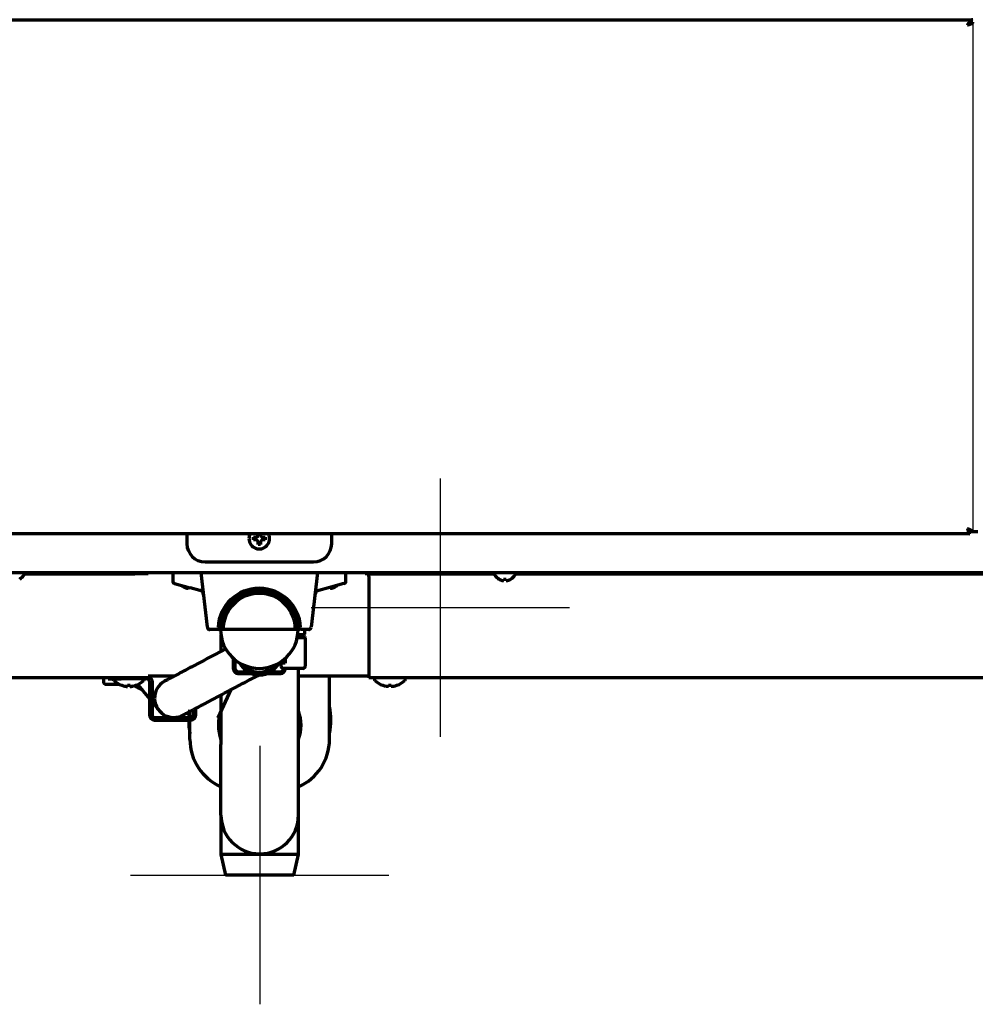
# Model space of a CAD drawing. Units: inches. Extents: x -2906 to 7195, y 488 to 5557.
# Drawn here: x 3001 to 3370, y 2216 to 2597 of the extents above; entities that cross this region are included whole.
import ezdxf

# ---------------------------------------------------------------- set-up
doc = ezdxf.new("R2010")
doc.units = ezdxf.units.IN
doc.layers.add('GEOM', color=7, linetype='Continuous')

# ---------------------------------------------------------------- blocks, each defined once
blk = doc.blocks.new('A$C0B5A562A')
at = {"color": 6}
for p, q in [((0, 50), (0, -50)), ((-50, 0), (50, 0))]:
    blk.add_line(p, q, dxfattribs=at)
blk = doc.blocks.new('A$C76516A4E')
at = {"color": 3}
for p, q in [((0, 50), (0, -50)), ((-50, 0), (50, 0))]:
    blk.add_line(p, q, dxfattribs=at)

msp = doc.modelspace()

# ---------------------------------------------------------------- linework, layer by layer
at = {"linetype": 'Continuous', "lineweight": 70}
for p, q in [((2819.32, 2596.56), (3369.32, 2596.56)), ((3368.32, 2596.66), (3368.32, 2596.56)), ((3369.32, 2595.46), (3369.01, 2595.46)), ((3369.32, 2595.47), (3369.32, 2595.57)), ((3368.12, 2397.56), (2820.52, 2397.56)), ((3065.32, 2397.56), (3065.32, 2393.76)), ((3121.32, 2393.76), (3121.32, 2397.56)), ((3368.12, 2397.56), (3368.12, 2398.56)), ((3369.32, 2398.36), (3368.32, 2398.36)), ((3369.32, 2398.56), (3369.32, 2398.36)), ((3369.32, 2398.56), (3371.32, 2398.56)), ((3091.02, 2395.76), (3091.02, 2396.26)), ((3091.02, 2395.26), (3091.02, 2395.76)), ((3095.62, 2396.26), (3095.62, 2395.76)), ((3095.62, 2395.76), (3095.62, 2395.26)), ((3072.32, 2386.76), (3114.32, 2386.76)), ((3460.72, 2382.56), (2725.92, 2382.56)), ((3002.31, 2382.16), (3045.22, 2382.16)), ((3002.32, 2381.96), (3002.32, 2382.16)), ((3045.22, 2382.26), (3045.22, 2382.56)), ((3045.22, 2382.26), (3045.22, 2382.16)), ((3048.32, 2382.16), (3045.22, 2382.16)), ((3050.32, 2382.16), (3048.32, 2382.16)), ((3050.32, 2382.56), (3050.32, 2382.16)), ((3059.82, 2382.56), (3059.82, 2379.33)), ((3073.22, 2361.45), (3070.82, 2382.56)), ((3115.82, 2382.56), (3113.42, 2361.45)), ((3126.82, 2379.33), (3126.82, 2382.56)), ((3134.25, 2382.56), (3134.25, 2382.16)), ((3136.23, 2382.16), (3134.25, 2382.16)), ((3136.23, 2382.16), (3139.31, 2382.16)), ((3139.31, 2382.26), (3139.3, 2382.56)), ((3139.31, 2382.16), (3184.32, 2382.16)), ((3184.32, 2382.16), (3184.32, 2381.96)), ((3192.32, 2382.16), (3379.1, 2382.16)), ((3192.32, 2381.96), (3192.32, 2382.16)), ((3060.56, 2378.36), (3066.56, 2376.75)), ((3126.07, 2378.36), (3120.08, 2376.75)), ((3135.71, 2381.16), (3135.71, 2343.56)), ((3186.02, 2380.08), (3186.02, 2380.11)), ((3190.62, 2380.11), (3190.62, 2380.08)), ((3064.02, 2377.08), (3064.02, 2377.11)), ((3070.31, 2375.75), (3066.56, 2376.75)), ((3070.92, 2375.46), (3071, 2375.41)), ((3070.95, 2375.45), (3071.01, 2375.41)), ((3120.08, 2376.75), (3116.32, 2375.75)), ((3122.62, 2377.11), (3122.62, 2377.08)), ((3076.21, 2360.56), (3074.21, 2360.56)), ((3077.32, 2360.56), (3076.21, 2360.56)), ((3108.32, 2360.56), (3078.32, 2360.56)), ((3093.32, 2360.56), (3093.31, 2360.56)), ((3093.32, 2360.56), (3093.32, 2360.56)), ((3110.67, 2358.56), (3108.18, 2358.56)), ((3108.31, 2361.06), (3108.86, 2361.06)), ((3110.42, 2360.56), (3109.31, 2360.56)), ((3109.42, 2357.56), (3109.42, 2358.56)), ((3112.42, 2360.56), (3110.42, 2360.56)), ((3110.92, 2358.81), (3110.92, 2360.56)), ((3078.47, 2358.44), (3078.47, 2352.12)), ((3108.01, 2357.56), (3110.92, 2357.56)), ((3111.17, 2346.56), (3111.17, 2357.31)), ((3083.32, 2345.26), (3083.32, 2349.38)), ((3084.02, 2345.26), (3084.02, 2348.79)), ((3101.32, 2347.56), (3101.32, 2347.87)), ((3103.32, 2347.56), (3101.32, 2347.56)), ((3101.67, 2347.56), (3101.67, 2346.56)), ((3103.32, 2349.38), (3103.32, 2347.56)), ((3085.02, 2344.26), (3088.77, 2344.26)), ((3085.02, 2343.56), (3090.16, 2343.56)), ((3090.04, 2344.26), (3091.6, 2344.26)), ((3095.04, 2344.26), (3096.59, 2344.26)), ((3096.47, 2343.56), (3101.62, 2343.56)), ((3097.86, 2344.26), (3101.62, 2344.26)), ((3102.62, 2345.26), (3102.62, 2345.56)), ((3110.17, 2345.56), (3102.67, 2345.56)), ((3103.32, 2345.26), (3103.32, 2345.56)), ((3108.47, 2316.04), (3108.47, 2345.56)), ((3050.32, 2341.86), (2800.32, 2341.86)), ((3033.02, 2341.86), (3033.02, 2340.42)), ((3034.02, 2339.42), (3039.1, 2339.42)), ((3034.81, 2341.56), (3034.81, 2341.86)), ((3034.81, 2341.56), (3039.81, 2341.56)), ((3036.82, 2341.56), (3036.82, 2341.27)), ((3049.81, 2341.56), (3039.81, 2341.56)), ((3048.82, 2341.27), (3048.82, 2341.56)), ((3060.44, 2342.56), (3050.32, 2342.56)), ((3050.81, 2340.56), (3050.81, 2327.56)), ((3051.81, 2340.56), (3051.81, 2327.56)), ((3135.7, 2342.56), (3108.46, 2342.56)), ((3120.47, 2318.06), (3120.47, 2342.56)), ((3385.72, 2341.86), (3135.72, 2341.86)), ((3137.82, 2341.56), (3137.82, 2341.27)), ((3149.82, 2341.27), (3149.82, 2341.56)), ((3040.07, 2339.03), (3040.07, 2339.02)), ((3042.32, 2338.72), (3042.32, 2339.03)), ((3043.32, 2339.03), (3043.32, 2338.72)), ((3045.57, 2339.03), (3045.57, 2339.02)), ((3077.34, 2326.46), (3082.41, 2337.34)), ((3141.07, 2339.03), (3141.07, 2339.02)), ((3143.32, 2338.72), (3143.32, 2339.03)), ((3144.32, 2339.03), (3144.32, 2338.72)), ((3146.57, 2339.03), (3146.57, 2339.02)), ((3078.47, 2335.25), (3078.47, 2316.04)), ((3066.47, 2326.56), (3066.47, 2328.88)), ((3067.81, 2327.56), (3067.81, 2329.6)), ((3068.81, 2327.56), (3068.81, 2330.13)), ((3052.81, 2326.56), (3066.81, 2326.56)), ((3052.81, 2325.56), (3066.81, 2325.56)), ((3066.47, 2318.06), (3066.47, 2325.56)), ((3077.7, 2326.29), (3078.47, 2325.93)), ((3078.47, 2288.8), (3078.47, 2316.04)), ((3108.47, 2288.8), (3108.47, 2316.04)), ((3078.47, 2288.8), (3078.47, 2273.56)), ((3108.47, 2273.56), (3108.47, 2288.8)), ((3108.47, 2273.56), (3078.47, 2273.56)), ((3078.47, 2273.56), (3080.22, 2265.56)), ((3106.72, 2265.56), (3108.47, 2273.56)), ((3106.72, 2265.56), (3080.22, 2265.56))]:
    msp.add_line(p, q, dxfattribs=at)
msp.add_line((3369.32, 2595.46), (3369.32, 2398.56))
msp.add_circle((3093.32, 2382.56), 0.0025, dxfattribs=at)
for centre, radius, start, end in [((3093.32, 2395.76), 4, 153.2531, 180), ((3093.32, 2395.76), 4, 180, 26.7413), ((2998.12, 2384.18), 4.8, 301.3727, 329.6988), ((3001.92, 2382.16), 0.4, 0, 90), ((3001.92, 2381.96), 0.4, 329.6988, 0), ((3184.72, 2382.16), 0.4, 90, 180), ((3184.72, 2381.96), 0.4, 180, 210.3012), ((3188.52, 2384.18), 4.8, 210.3012, 238.6273), ((3188.12, 2384.18), 4.8, 301.3727, 329.6988), ((3191.92, 2382.16), 0.4, 0, 90), ((3191.92, 2381.96), 0.4, 329.6988, 0), ((3060.82, 2379.33), 1, 180.4681, 255), ((3066.52, 2381.18), 4.8, 227.6779, 238.6273), ((3120.12, 2381.18), 4.8, 301.3727, 312.3221), ((3125.82, 2379.33), 1, 285, 359.332), ((3069.8, 2373.81), 2, 6.4831, 75), ((3093.32, 2360.54), 16, 3.5203, 176.4797), ((3093.32, 2360.56), 15.5, 3.5203, 176.4797), ((3093.32, 2360.56), 15, 0, 180), ((3093.32, 2360.56), 14, 0, 180), ((3116.84, 2373.81), 2, 105, 173.5169), ((3074.21, 2361.56), 1, 186.4831, 270), ((3077.32, 2361.06), 0.5, 270, 358.2092), ((3093.32, 2360.56), 15, 180, 0), ((3109.31, 2361.06), 0.5, 181.7908, 270), ((3110.67, 2358.81), 0.25, 270, 0), ((3112.42, 2361.56), 1, 270, 353.5169), ((3110.92, 2357.31), 0.25, 0, 90), ((3093.32, 2351.56), 8.6, 206.9044, 333.0956), ((3093.32, 2351.56), 8, 213.75, 326.25), ((3085.02, 2345.26), 1.7, 180, 270), ((3085.02, 2345.26), 1, 180, 270), ((3101.62, 2345.26), 1, 270, 0), ((3101.62, 2345.26), 1.7, 270, 0), ((3102.67, 2346.56), 1, 180, 270), ((3110.17, 2346.56), 1, 270, 0), ((3034.02, 2340.42), 1, 180, 270), ((3037.32, 2341.27), 0.5, 180, 226.2253), ((3042.82, 2347.01), 8.45, 226.2253, 251.0075), ((3042.82, 2347.01), 8.45, 288.9925, 313.7747), ((3048.32, 2341.27), 0.5, 313.7747, 0), ((3049.81, 2340.56), 1, 0, 90), ((3049.81, 2340.56), 2, 0, 75.4692), ((3060.32, 2334.06), 7.5, 111.6281, 300.1219), ((3138.32, 2341.56), 0.5, 143.1295, 180), ((3138.32, 2341.27), 0.5, 180, 226.2253), ((3143.82, 2347.01), 8.45, 226.2253, 251.0075), ((3143.82, 2347.01), 8.45, 288.9925, 313.7747), ((3149.32, 2341.27), 0.5, 313.7747, 0), ((3149.32, 2341.56), 0.5, 0, 36.8705), ((3042.82, 2347.01), 8.44, 250.9729, 259.3378), ((3042.82, 2347.01), 7.99, 266.4122, 273.5878), ((3042.82, 2347.01), 8.44, 280.6622, 289.0271), ((3050.87, 2345.42), 8.6, 229.0387, 248.6025), ((3050.87, 2345.42), 8, 231.6769, 239.1188), ((3143.82, 2347.01), 8.44, 250.9729, 259.3378), ((3143.82, 2347.01), 7.99, 266.4122, 273.5878), ((3143.82, 2347.01), 8.44, 280.6622, 289.0271), ((3093.47, 2325.56), 27.5, 171.8381, 177.9187), ((3093.47, 2323.56), 16, 159.6378, 200.5621), ((3093.47, 2323.56), 16, 339.6327, 20.3622), ((3093.47, 2325.56), 27.5, 349.0537, 10.9406), ((3052.81, 2327.56), 2, 180, 270), ((3052.81, 2327.56), 1, 180, 270), ((3093.47, 2325.56), 27.5, 180, 190.9462), ((3066.81, 2327.56), 1, 270, 0), ((3066.81, 2327.56), 2, 270, 0), ((3086.47, 2318.06), 20, 180, 246.4214), ((3100.47, 2318.06), 20, 293.5786, 0), ((3093.47, 2288.8), 15, 180, 0)]:
    msp.add_arc(centre, radius, start, end, dxfattribs=at)
for centre, major_axis, ratio, start_param, end_param in [((3072.32, 2393.76), (-4.95, -4.95), 0.999695, 5.497939, 7.068431), ((3114.32, 2393.76), (4.95, -4.95), 0.999695, 5.497939, 7.068431), ((3135.7, 2381.16), (0, -1), 0.006655, 1.570796, 3.141593), ((3139.31, 2383.86), (0, 1.7), 0.006655, 2.792822, 3.141593), ((3093.32, 2351.56), (1.92, -7.25), 1, 5.160479, 6.283185), ((3093.32, 2351.56), (1.92, -7.25), 1, 0, 0.603697), ((3135.72, 2343.56), (0, 1.7), 0.006655, 1.570796, 3.141593), ((3041.79, 2347.01), (0, -8.32), 0.707107, 6.192956, 6.373415), ((3043.85, 2347.01), (0, 8.32), 0.707107, 3.051363, 3.231822), ((3142.79, 2347.01), (0, -8.32), 0.707107, 6.192956, 6.373415), ((3144.85, 2347.01), (0, 8.32), 0.707107, 3.051363, 3.231822)]:
    msp.add_ellipse(centre, major_axis=major_axis, ratio=ratio, start_param=start_param, end_param=end_param, dxfattribs=at)
for points in [[(3369.32, 2596.56), (3369.29, 2596.56), (3369.24, 2596.56), (3369.17, 2596.55), (3369.1, 2596.53), (3369.03, 2596.51), (3368.96, 2596.48), (3368.89, 2596.45), (3368.82, 2596.41), (3368.74, 2596.36), (3368.67, 2596.31), (3368.6, 2596.25), (3368.53, 2596.19), (3368.46, 2596.12), (3368.39, 2596.05), (3368.32, 2595.97), (3368.24, 2595.89), (3368.17, 2595.81), (3368.1, 2595.72), (3368.03, 2595.62), (3367.96, 2595.53), (3367.89, 2595.43), (3367.82, 2595.32), (3367.74, 2595.22), (3367.67, 2595.11), (3367.6, 2595), (3367.53, 2594.89), (3367.46, 2594.78), (3367.39, 2594.67), (3367.34, 2594.6), (3367.32, 2594.56)], [(3369.32, 2595.56), (3369.29, 2595.56), (3369.24, 2595.56), (3369.17, 2595.55), (3369.1, 2595.54), (3369.03, 2595.53), (3368.96, 2595.52), (3368.89, 2595.5), (3368.82, 2595.48), (3368.74, 2595.46), (3368.67, 2595.43), (3368.6, 2595.41), (3368.53, 2595.37), (3368.46, 2595.34), (3368.39, 2595.3), (3368.32, 2595.27), (3368.24, 2595.23), (3368.17, 2595.18), (3368.1, 2595.14), (3368.03, 2595.09), (3367.96, 2595.04), (3367.89, 2594.99), (3367.82, 2594.94), (3367.74, 2594.89), (3367.67, 2594.84), (3367.6, 2594.78), (3367.53, 2594.73), (3367.46, 2594.67), (3367.39, 2594.61), (3367.34, 2594.58), (3367.32, 2594.56)], [(3367.32, 2594.56), (3367.33, 2594.57), (3367.37, 2594.59), (3367.42, 2594.62), (3367.47, 2594.65), (3367.52, 2594.68), (3367.58, 2594.71), (3367.63, 2594.74), (3367.67, 2594.77), (3367.72, 2594.8), (3367.77, 2594.83), (3367.82, 2594.86), (3367.86, 2594.89), (3367.9, 2594.92), (3367.95, 2594.95), (3367.99, 2594.98), (3368.02, 2595.01), (3368.06, 2595.04), (3368.09, 2595.07), (3368.13, 2595.1), (3368.16, 2595.13), (3368.18, 2595.16), (3368.21, 2595.19), (3368.23, 2595.22), (3368.25, 2595.25), (3368.27, 2595.28), (3368.28, 2595.31), (3368.29, 2595.34), (3368.3, 2595.37), (3368.31, 2595.4), (3368.32, 2595.43), (3368.32, 2595.45), (3368.32, 2595.46)], [(3367.32, 2594.56), (3367.35, 2594.57), (3367.42, 2594.59), (3367.53, 2594.62), (3367.63, 2594.65), (3367.73, 2594.68), (3367.83, 2594.71), (3367.93, 2594.74), (3368.03, 2594.77), (3368.13, 2594.8), (3368.22, 2594.83), (3368.32, 2594.86), (3368.41, 2594.89), (3368.49, 2594.92), (3368.58, 2594.95), (3368.66, 2594.98), (3368.73, 2595.01), (3368.8, 2595.04), (3368.87, 2595.07), (3368.93, 2595.1), (3368.99, 2595.13), (3369.05, 2595.16), (3369.1, 2595.19), (3369.14, 2595.22), (3369.18, 2595.25), (3369.22, 2595.28), (3369.25, 2595.31), (3369.27, 2595.34), (3369.29, 2595.37), (3369.31, 2595.4), (3369.31, 2595.43), (3369.32, 2595.45), (3369.32, 2595.46)], [(3092.32, 2396.26), (3092.34, 2396.28), (3092.39, 2396.33), (3092.46, 2396.4), (3092.53, 2396.47), (3092.6, 2396.54), (3092.67, 2396.62), (3092.74, 2396.69), (3092.79, 2396.73), (3092.82, 2396.76)], [(3093.82, 2396.76), (3093.84, 2396.73), (3093.89, 2396.68), (3093.97, 2396.61), (3094.04, 2396.54), (3094.11, 2396.47), (3094.18, 2396.4), (3094.25, 2396.33), (3094.29, 2396.28), (3094.32, 2396.26)], [(3367.32, 2399.56), (3367.33, 2399.52), (3367.34, 2399.45), (3367.37, 2399.35), (3367.4, 2399.25), (3367.42, 2399.14), (3367.45, 2399.04), (3367.48, 2398.94), (3367.5, 2398.84), (3367.53, 2398.74), (3367.56, 2398.65), (3367.58, 2398.56), (3367.61, 2398.47), (3367.64, 2398.38), (3367.66, 2398.3), (3367.69, 2398.22), (3367.72, 2398.14), (3367.74, 2398.07), (3367.77, 2398), (3367.8, 2397.94), (3367.82, 2397.88), (3367.85, 2397.83), (3367.88, 2397.78), (3367.9, 2397.73), (3367.93, 2397.69), (3367.96, 2397.66), (3367.98, 2397.63), (3368.01, 2397.6), (3368.04, 2397.58), (3368.06, 2397.57), (3368.09, 2397.56), (3368.11, 2397.56), (3368.12, 2397.56)], [(3367.32, 2399.56), (3367.33, 2399.54), (3367.34, 2399.51), (3367.37, 2399.45), (3367.4, 2399.4), (3367.42, 2399.35), (3367.45, 2399.3), (3367.48, 2399.25), (3367.5, 2399.2), (3367.53, 2399.15), (3367.56, 2399.1), (3367.58, 2399.06), (3367.61, 2399.01), (3367.64, 2398.97), (3367.66, 2398.93), (3367.69, 2398.89), (3367.72, 2398.85), (3367.74, 2398.82), (3367.77, 2398.78), (3367.8, 2398.75), (3367.82, 2398.72), (3367.85, 2398.69), (3367.88, 2398.67), (3367.9, 2398.64), (3367.93, 2398.62), (3367.96, 2398.61), (3367.98, 2398.59), (3368.01, 2398.58), (3368.04, 2398.57), (3368.06, 2398.56), (3368.09, 2398.56), (3368.11, 2398.56), (3368.12, 2398.56)], [(3368.32, 2398.36), (3368.32, 2398.37), (3368.32, 2398.4), (3368.31, 2398.44), (3368.3, 2398.48), (3368.29, 2398.52), (3368.28, 2398.57), (3368.26, 2398.61), (3368.25, 2398.65), (3368.22, 2398.69), (3368.2, 2398.73), (3368.17, 2398.77), (3368.14, 2398.81), (3368.11, 2398.86), (3368.08, 2398.9), (3368.04, 2398.94), (3368, 2398.98), (3367.96, 2399.02), (3367.92, 2399.06), (3367.88, 2399.1), (3367.83, 2399.14), (3367.78, 2399.19), (3367.74, 2399.23), (3367.69, 2399.27), (3367.64, 2399.31), (3367.58, 2399.35), (3367.53, 2399.39), (3367.48, 2399.43), (3367.42, 2399.48), (3367.37, 2399.52), (3367.33, 2399.54), (3367.32, 2399.56)], [(3369.32, 2398.36), (3369.32, 2398.37), (3369.31, 2398.4), (3369.31, 2398.44), (3369.29, 2398.48), (3369.27, 2398.52), (3369.24, 2398.57), (3369.21, 2398.61), (3369.18, 2398.65), (3369.13, 2398.69), (3369.08, 2398.73), (3369.03, 2398.77), (3368.97, 2398.81), (3368.91, 2398.86), (3368.84, 2398.9), (3368.77, 2398.94), (3368.69, 2398.98), (3368.61, 2399.02), (3368.53, 2399.06), (3368.44, 2399.1), (3368.35, 2399.14), (3368.25, 2399.19), (3368.16, 2399.23), (3368.06, 2399.27), (3367.96, 2399.31), (3367.85, 2399.35), (3367.75, 2399.39), (3367.64, 2399.43), (3367.53, 2399.48), (3367.42, 2399.52), (3367.35, 2399.54), (3367.32, 2399.56)], [(3092.32, 2395.26), (3092.26, 2395.26), (3092.15, 2395.26), (3091.99, 2395.26), (3091.83, 2395.26), (3091.68, 2395.26), (3091.53, 2395.26), (3091.37, 2395.26), (3091.2, 2395.26), (3091.08, 2395.26), (3091.02, 2395.26)], [(3092.82, 2394.76), (3092.79, 2394.78), (3092.74, 2394.84), (3092.67, 2394.91), (3092.59, 2394.98), (3092.52, 2395.05), (3092.45, 2395.12), (3092.39, 2395.19), (3092.34, 2395.24), (3092.32, 2395.26)], [(3093.82, 2393.46), (3093.65, 2393.46), (3093.32, 2393.46), (3092.98, 2393.46), (3092.82, 2393.46)], [(3094.32, 2395.26), (3094.29, 2395.23), (3094.24, 2395.19), (3094.17, 2395.12), (3094.1, 2395.04), (3094.03, 2394.97), (3093.96, 2394.9), (3093.89, 2394.83), (3093.84, 2394.78), (3093.82, 2394.76)], [(3093.82, 2394.76), (3093.82, 2394.7), (3093.82, 2394.6), (3093.82, 2394.43), (3093.82, 2394.28), (3093.82, 2394.12), (3093.82, 2393.97), (3093.82, 2393.81), (3093.82, 2393.65), (3093.82, 2393.52), (3093.82, 2393.46)], [(3094.32, 2396.26), (3094.37, 2396.26), (3094.48, 2396.26), (3094.64, 2396.26), (3094.8, 2396.26), (3094.95, 2396.26), (3095.11, 2396.26), (3095.26, 2396.26), (3095.43, 2396.26), (3095.55, 2396.26), (3095.62, 2396.26)], [(3187.32, 2379.56), (3187.34, 2379.56), (3187.39, 2379.55), (3187.46, 2379.55), (3187.53, 2379.55), (3187.6, 2379.55), (3187.67, 2379.55), (3187.74, 2379.55), (3187.79, 2379.56), (3187.82, 2379.56)], [(3187.82, 2379.56), (3187.82, 2379.58), (3187.82, 2379.61), (3187.82, 2379.66), (3187.82, 2379.71), (3187.82, 2379.77), (3187.82, 2379.84), (3187.82, 2379.92), (3187.82, 2380), (3187.82, 2380.07), (3187.82, 2380.11)], [(3187.82, 2380.11), (3187.98, 2380.09), (3188.32, 2380.07), (3188.65, 2380.09), (3188.82, 2380.11)], [(3188.82, 2379.56), (3188.84, 2379.56), (3188.89, 2379.55), (3188.97, 2379.55), (3189.04, 2379.55), (3189.11, 2379.55), (3189.18, 2379.55), (3189.25, 2379.55), (3189.29, 2379.56), (3189.32, 2379.56)], [(3189.32, 2379.56), (3189.37, 2379.58), (3189.48, 2379.61), (3189.64, 2379.66), (3189.8, 2379.71), (3189.95, 2379.77), (3190.11, 2379.84), (3190.26, 2379.92), (3190.43, 2380), (3190.55, 2380.07), (3190.62, 2380.11)], [(3065.32, 2376.56), (3065.34, 2376.56), (3065.39, 2376.55), (3065.46, 2376.55), (3065.53, 2376.55), (3065.6, 2376.55), (3065.67, 2376.55), (3065.74, 2376.55), (3065.79, 2376.56), (3065.82, 2376.56)], [(3120.82, 2376.56), (3120.84, 2376.56), (3120.89, 2376.55), (3120.97, 2376.55), (3121.04, 2376.55), (3121.11, 2376.55), (3121.18, 2376.55), (3121.25, 2376.55), (3121.29, 2376.56), (3121.32, 2376.56)], [(3121.32, 2376.56), (3121.37, 2376.58), (3121.48, 2376.61), (3121.64, 2376.66), (3121.8, 2376.71), (3121.95, 2376.77), (3122.11, 2376.84), (3122.26, 2376.92), (3122.43, 2377), (3122.55, 2377.07), (3122.62, 2377.11)], [(3095.76, 2344.42), (3095.94, 2344.51), (3096.04, 2344.57), (3096.08, 2344.59)], [(3041.81, 2338.56), (3041.84, 2338.56), (3041.89, 2338.55), (3041.96, 2338.55), (3042.03, 2338.55), (3042.1, 2338.55), (3042.17, 2338.55), (3042.24, 2338.55), (3042.29, 2338.56), (3042.31, 2338.56)], [(3042.31, 2338.56), (3042.31, 2338.58), (3042.31, 2338.61), (3042.31, 2338.66), (3042.31, 2338.71), (3042.31, 2338.77), (3042.31, 2338.84), (3042.31, 2338.92), (3042.31, 2339), (3042.31, 2339.07), (3042.31, 2339.11)], [(3043.31, 2338.56), (3043.34, 2338.56), (3043.39, 2338.55), (3043.47, 2338.55), (3043.54, 2338.55), (3043.61, 2338.55), (3043.68, 2338.55), (3043.75, 2338.55), (3043.79, 2338.56), (3043.81, 2338.56)]]:
    msp.add_open_spline(points, degree=3, dxfattribs=at)
for points, knots in [([(3092.82, 2396.76), (3092.82, 2396.81), (3092.82, 2396.92), (3092.82, 2397.08), (3092.82, 2397.24), (3092.82, 2397.4), (3092.82, 2397.5), (3092.82, 2397.56), (3092.82, 2397.56)], [0, 0, 0, 0, 0.197015, 0.39403, 0.591046, 0.788061, 0.985076, 1, 1, 1, 1]), ([(3093.82, 2397.58), (3093.82, 2397.53), (3093.82, 2397.48), (3093.82, 2397.32), (3093.82, 2397.21), (3093.82, 2396.99), (3093.82, 2396.87), (3093.82, 2396.76)], [0, 0, 0, 0, 0.189134, 0.189134, 0.594567, 0.594567, 1, 1, 1, 1]), ([(3091.02, 2396.26), (3091.22, 2396.26), (3091.43, 2396.26), (3091.75, 2396.26), (3091.86, 2396.26), (3092.09, 2396.26), (3092.2, 2396.26), (3092.32, 2396.26)], [0, 0, 0, 0, 0.5, 0.5, 0.75, 0.75, 1, 1, 1, 1]), ([(3092.82, 2393.46), (3092.82, 2393.66), (3092.82, 2393.87), (3092.82, 2394.2), (3092.82, 2394.31), (3092.82, 2394.53), (3092.82, 2394.64), (3092.82, 2394.76)], [0, 0, 0, 0, 0.5, 0.5, 0.75, 0.75, 1, 1, 1, 1]), ([(3095.62, 2395.26), (3095.41, 2395.26), (3095.2, 2395.26), (3094.88, 2395.26), (3094.77, 2395.26), (3094.55, 2395.26), (3094.43, 2395.26), (3094.32, 2395.26)], [0, 0, 0, 0, 0.5, 0.5, 0.75, 0.75, 1, 1, 1, 1]), ([(3186.02, 2380.11), (3186.22, 2379.99), (3186.43, 2379.88), (3186.75, 2379.74), (3186.86, 2379.7), (3187.09, 2379.63), (3187.2, 2379.59), (3187.32, 2379.56)], [0, 0, 0, 0, 0.5, 0.5, 0.75, 0.75, 1, 1, 1, 1]), ([(3188.82, 2380.11), (3188.82, 2379.99), (3188.82, 2379.88), (3188.82, 2379.74), (3188.82, 2379.7), (3188.82, 2379.63), (3188.82, 2379.59), (3188.82, 2379.56)], [0, 0, 0, 0, 0.5, 0.5, 0.75, 0.75, 1, 1, 1, 1]), ([(3064.02, 2377.11), (3064.22, 2376.99), (3064.43, 2376.88), (3064.75, 2376.74), (3064.86, 2376.7), (3065.09, 2376.63), (3065.2, 2376.59), (3065.32, 2376.56)], [0, 0, 0, 0, 0.5, 0.5, 0.75, 0.75, 1, 1, 1, 1]), ([(3070.68, 2375.61), (3070.66, 2375.62), (3070.64, 2375.63), (3070.58, 2375.66), (3070.53, 2375.68), (3070.43, 2375.71), (3070.37, 2375.73), (3070.31, 2375.75)], [0, 0, 0, 0, 0.190611, 0.190611, 0.595306, 0.595306, 1, 1, 1, 1]), ([(3077.85, 2361.51), (3077.84, 2361.48), (3077.84, 2361.45), (3077.84, 2361.4), (3077.84, 2361.39), (3077.84, 2361.36), (3077.84, 2361.33), (3077.83, 2361.3), (3077.83, 2361.27), (3077.83, 2361.26), (3077.83, 2361.22), (3077.83, 2361.2), (3077.83, 2361.15), (3077.83, 2361.14), (3077.83, 2361.11), (3077.83, 2361.1), (3077.83, 2361.09), (3077.83, 2361.08), (3077.82, 2361.07), (3077.82, 2361.06), (3077.82, 2361.05), (3077.82, 2361.04), (3077.82, 2361.04)], [0, 0, 0, 0, 0.125713, 0.125713, 0.188569, 0.188569, 0.251425, 0.314281, 0.314281, 0.377138, 0.377138, 0.50285, 0.50285, 0.628563, 0.628563, 0.691419, 0.691419, 0.754275, 0.754275, 0.879988, 0.879988, 1, 1, 1, 1]), ([(3108.81, 2361.04), (3108.81, 2361.04), (3108.81, 2361.05), (3108.81, 2361.05), (3108.81, 2361.06), (3108.81, 2361.07), (3108.81, 2361.08), (3108.81, 2361.09), (3108.81, 2361.1), (3108.81, 2361.11), (3108.81, 2361.14), (3108.8, 2361.16), (3108.8, 2361.2), (3108.8, 2361.22), (3108.8, 2361.26), (3108.8, 2361.27), (3108.8, 2361.3), (3108.8, 2361.31), (3108.8, 2361.36), (3108.79, 2361.39), (3108.79, 2361.43), (3108.79, 2361.45), (3108.79, 2361.48), (3108.79, 2361.49), (3108.79, 2361.51)], [0, 0, 0, 0, 0.116053, 0.116053, 0.179192, 0.179192, 0.242331, 0.30547, 0.30547, 0.368609, 0.368609, 0.494887, 0.494887, 0.621166, 0.621166, 0.684305, 0.684305, 0.747444, 0.747444, 0.873722, 0.873722, 0.936861, 0.936861, 1, 1, 1, 1]), ([(3080.62, 2353.26), (3080.38, 2353.14), (3078.24, 2352), (3073.95, 2349.72), (3067.91, 2346.52), (3062.53, 2343.67), (3058.52, 2341.55), (3057.63, 2341.07), (3057.56, 2341.03)], [0, 0, 0, 0, 0.024933, 0.222018, 0.418183, 0.613293, 0.807107, 1, 1, 1, 1]), ([(3045.95, 2339.61), (3046.65, 2338.77), (3048.07, 2337.06), (3049.97, 2334.79), (3050.81, 2333.78)], [0, 0, 0, 0, 0.54466, 1, 1, 1, 1]), ([(3063.08, 2327.09), (3063.16, 2327.13), (3064.08, 2327.61), (3068.17, 2329.78), (3073.62, 2332.68), (3079.69, 2335.89), (3085.72, 2339.09), (3090.38, 2341.56), (3092.66, 2342.77), (3093.38, 2343.16)], [0, 0, 0, 0, 0.153323, 0.306339, 0.458673, 0.61031, 0.761241, 0.911359, 1, 1, 1, 1]), ([(3041.24, 2338.75), (3041.31, 2338.72), (3041.39, 2338.69), (3041.59, 2338.63), (3041.7, 2338.59), (3041.81, 2338.56)], [0, 0, 0, 0, 0.417483, 0.417483, 1, 1, 1, 1]), ([(3043.31, 2339.11), (3043.31, 2338.99), (3043.31, 2338.88), (3043.31, 2338.74), (3043.31, 2338.7), (3043.31, 2338.63), (3043.31, 2338.59), (3043.31, 2338.56)], [0, 0, 0, 0, 0.5, 0.5, 0.75, 0.75, 1, 1, 1, 1]), ([(3043.81, 2338.56), (3043.87, 2338.58), (3043.98, 2338.61), (3044.13, 2338.65), (3044.23, 2338.69), (3044.27, 2338.71)], [0, 0, 0, 0, 0.349559, 0.699117, 1, 1, 1, 1]), ([(3051.89, 2332.49), (3052.65, 2331.57), (3054.22, 2329.69), (3054.87, 2328.92), (3055.01, 2328.76)], [0, 0, 0, 0, 0.444427, 1, 1, 1, 1])]:
    msp.add_open_spline(points, degree=3, knots=knots, dxfattribs=at)

# ---------------------------------------------------------------- block references
msp.add_blockref('A$C0B5A562A', (3093.47, 2265.56))
at = {"layer": 'GEOM'}
msp.add_blockref('A$C76516A4E', (3163.32, 2369.06), dxfattribs=at)

doc.saveas('drawing.dxf')
